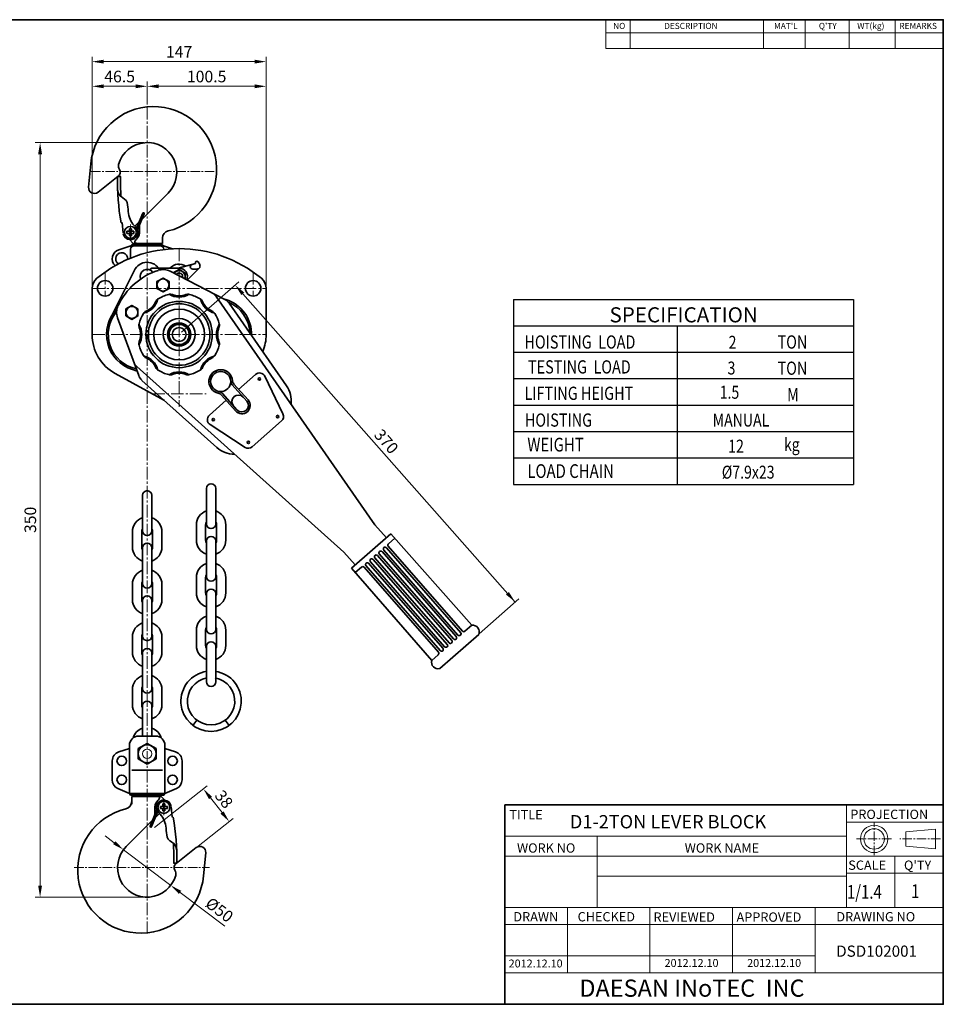
# Model space of a CAD drawing. Units: millimetres. Extents: x -1 to 839, y 0 to 594.
# Drawn here: x 282 to 839, y 0 to 594 of the extents above; entities that cross this region are included whole.
import ezdxf
from ezdxf.enums import TextEntityAlignment as Align

# ---------------------------------------------------------------- set-up
doc = ezdxf.new("R2010")
doc.units = ezdxf.units.MM
doc.linetypes.add('CENTER2', pattern=[28.575, 19.05, -3.175, 3.175, -3.175])
doc.layers.get('0').update_dxf_attribs({"lineweight": 35})
for name, color, linetype, lineweight in [('1', 1, 'CENTER2', 15), ('2', 2, 'Continuous', 20), ('4', 4, 'Continuous', 15)]:
    doc.layers.add(name, color=color, linetype=linetype, lineweight=lineweight)
doc.layers.add('DIM', color=4, linetype='Continuous')
doc.styles.add('H', font='txt')
doc.styles.add('ROMANS', font='ROMANS.shx', dxfattribs={"width": 0.8, "bigfont": 'whgtxt.shx'})
doc.styles.get("Standard").update_dxf_attribs({"font": 'romans.shx', "width": 0.8, "height": 7, "bigfont": 'whgtxt.shx'})

msp = doc.modelspace()

# ---------------------------------------------------------------- linework, layer by layer
for p, q in [((323.41, 493.02), (324.72, 507.09)), ((329.07, 489.95), (341.24, 499.56)), ((341.04, 499.41), (342.83, 499.41)), ((371.35, 489.37), (355.42, 473.44)), ((344, 486.58), (343.84, 486.66)), ((352.3, 468.27), (356.06, 477.3)), ((352.84, 467.22), (356.88, 476.96)), ((344.18, 465.17), (343.56, 471.55)), ((353.77, 471.79), (351.32, 469.34)), ((354.13, 465.27), (354.13, 470.34)), ((347.56, 466.35), (346.52, 466.35)), ((346.52, 466.35), (346.52, 465.73)), ((346.52, 465.11), (346.52, 465.73)), ((347.56, 465.11), (346.52, 465.11)), ((348.63, 465.73), (347.88, 466.48)), ((348.63, 465.73), (347.88, 464.98)), ((348.01, 466.8), (348.01, 467.84)), ((348.01, 467.84), (348.63, 467.84)), ((348.01, 464.66), (348.01, 463.62)), ((348.01, 463.62), (348.63, 463.62)), ((349.25, 467.84), (348.63, 467.84)), ((349.38, 466.48), (348.63, 465.73)), ((348.63, 465.73), (349.38, 464.98)), ((349.25, 463.62), (348.63, 463.62)), ((349.25, 466.8), (349.25, 467.84)), ((349.25, 464.66), (349.25, 463.62)), ((349.7, 466.35), (350.74, 466.35)), ((349.7, 465.11), (350.74, 465.11)), ((350.74, 466.35), (350.74, 465.73)), ((350.74, 465.11), (350.74, 465.73)), ((348.93, 457.49), (341.68, 455.25)), ((350.24, 459.07), (347.97, 461.31)), ((349.44, 458.36), (358.72, 458.36)), ((349.44, 458.17), (349.44, 458.36)), ((349.44, 458.36), (358.72, 458.36)), ((350.24, 459.07), (367.2, 459.07)), ((368.04, 459.07), (350.24, 459.07)), ((350.86, 457.64), (358.72, 457.64)), ((367.29, 459.07), (350.92, 459.07)), ((350.92, 459.07), (358.72, 459.07)), ((350.92, 459.07), (358.72, 459.07)), ((351.31, 459.52), (351.31, 459.07)), ((351.9, 459.49), (351.9, 459.07)), ((353.01, 459.07), (353.01, 458.36)), ((353.01, 459.07), (353.01, 458.36)), ((358.72, 458.36), (353.01, 458.36)), ((366.53, 459.07), (358.72, 459.07)), ((368.01, 458.36), (358.72, 458.36)), ((358.72, 458.36), (364.44, 458.36)), ((368.01, 458.36), (358.72, 458.36)), ((366.58, 457.64), (358.72, 457.64)), ((364.44, 459.07), (364.44, 458.36)), ((364.44, 459.07), (364.44, 458.36)), ((368.01, 458.17), (368.01, 458.36)), ((368.04, 459.07), (368.04, 462.35)), ((368.51, 457.49), (374.07, 455.77)), ((348.72, 450.15), (348.72, 455.5)), ((368.72, 455.31), (368.72, 455.5)), ((387.94, 446.94), (377.34, 444.07)), ((390.41, 446.23), (389.49, 447.83)), ((351.22, 443.22), (336.6, 413.98)), ((362.12, 441.56), (360.91, 442.87)), ((378.01, 444.07), (361.43, 444.07)), ((405.59, 425.24), (372.52, 442.22)), ((382.9, 436.89), (390.12, 444.07)), ((388.86, 443.56), (386.18, 443.56)), ((325.51, 431.93), (325.51, 404.07)), ((430.51, 431.93), (430.51, 404.07)), ((496.17, 289.25), (400.35, 426.99)), ((404.77, 425.66), (406.25, 425.2)), ((442.85, 373.16), (408.2, 422.96)), ((353.61, 379.3), (340.83, 414.21)), ((369.09, 364.29), (339.4, 380.59)), ((352.6, 382.06), (349.82, 382.93)), ((477.44, 272.7), (352.52, 384.72)), ((400.72, 335.93), (355.55, 376.43)), ((424.09, 379.98), (413.92, 370.99)), ((440.67, 356.17), (429.67, 378.86)), ((404.15, 368.56), (412.91, 358.65)), ((410.04, 373.77), (418.79, 363.86)), ((411.08, 374.2), (419.6, 364.57)), ((406.43, 364.37), (396.26, 355.38)), ((403.59, 367.58), (412.1, 357.94)), ((422.16, 336.32), (439.82, 351.93)), ((396.68, 349.71), (417.85, 336)), ((394.5, 311.21), (394.5, 289.76)), ((400.08, 311.21), (400.08, 289.76)), ((355.93, 307.09), (355.93, 285.64)), ((361.51, 307.09), (361.51, 285.64)), ((349.84, 285.13), (349.84, 275.85)), ((355.42, 285.13), (355.42, 275.85)), ((362.02, 285.13), (362.02, 275.85)), ((367.6, 285.13), (367.6, 275.85)), ((388.41, 289.25), (388.41, 279.97)), ((393.99, 289.25), (393.99, 279.97)), ((400.59, 289.25), (400.59, 279.97)), ((406.17, 289.25), (406.17, 279.97)), ((496.17, 289.25), (503.02, 281.5)), ((394.5, 279.46), (394.5, 258.01)), ((400.08, 279.46), (400.08, 258.01)), ((481.96, 263.19), (505.75, 283.87)), ((504.28, 277.87), (508.09, 281.17)), ((505.75, 283.87), (554.57, 228.63)), ((355.93, 275.34), (355.93, 253.89)), ((361.51, 275.34), (361.51, 253.89)), ((501.48, 274.01), (546.25, 222.78)), ((501.59, 275.52), (501.59, 275.52)), ((503.1, 275.42), (547.86, 224.19)), ((504.18, 276.35), (548.94, 225.13)), ((477.44, 272.7), (484.15, 265.1)), ((493.5, 268.49), (493.5, 268.49)), ((495.01, 268.39), (539.79, 217.14)), ((496.09, 269.32), (540.87, 218.08)), ((496.2, 270.84), (496.2, 270.84)), ((497.71, 270.73), (542.48, 219.49)), ((498.79, 271.67), (543.56, 220.43)), ((498.89, 273.18), (498.89, 273.18)), ((500.4, 273.08), (545.17, 221.84)), ((481.96, 263.19), (530.38, 207.49)), ((484.3, 260.49), (488.11, 263.81)), ((489.62, 263.7), (534.41, 212.44)), ((490.7, 264.64), (535.49, 213.38)), ((490.81, 266.15), (490.81, 266.15)), ((492.32, 266.05), (537.1, 214.79)), ((493.4, 266.98), (538.18, 215.73)), ((388.41, 257.5), (388.41, 248.23)), ((393.99, 257.5), (393.99, 248.23)), ((400.59, 257.5), (400.59, 248.23)), ((406.17, 257.5), (406.17, 248.23)), ((349.84, 253.38), (349.84, 244.11)), ((355.42, 253.38), (355.42, 244.11)), ((362.02, 253.38), (362.02, 244.11)), ((367.6, 253.38), (367.6, 244.11)), ((355.93, 243.6), (355.93, 222.15)), ((361.51, 243.6), (361.51, 222.15)), ((394.5, 247.72), (394.5, 226.27)), ((400.08, 247.72), (400.08, 226.27)), ((388.41, 225.76), (388.41, 216.49)), ((393.99, 225.76), (393.99, 216.49)), ((400.59, 225.76), (400.59, 216.49)), ((406.17, 225.76), (406.17, 216.49)), ((550.45, 225.03), (554.58, 228.64)), ((349.84, 221.64), (349.84, 212.37)), ((355.42, 221.64), (355.42, 212.37)), ((362.02, 221.64), (362.02, 212.37)), ((367.6, 221.64), (367.6, 212.37)), ((558.81, 223.16), (535.21, 202.54)), ((545.07, 220.33), (545.07, 220.33)), ((547.76, 222.68), (547.76, 222.68)), ((394.5, 215.98), (394.5, 194.53)), ((400.08, 215.98), (400.08, 194.53)), ((539.69, 215.63), (539.69, 215.63)), ((542.38, 217.98), (542.38, 217.98)), ((355.93, 211.86), (355.93, 190.4)), ((361.51, 211.86), (361.51, 190.4)), ((530.38, 207.49), (534.31, 210.93)), ((537, 213.28), (537, 213.28)), ((349.84, 189.89), (349.84, 180.62)), ((355.42, 189.89), (355.42, 180.62)), ((362.02, 189.89), (362.02, 180.62)), ((367.6, 189.89), (367.6, 180.62)), ((355.93, 180.11), (355.93, 161.85)), ((361.51, 180.11), (361.51, 161.85)), ((388.71, 171.43), (386.35, 168.29)), ((405.88, 171.43), (408.24, 168.29)), ((353.72, 161.85), (358.72, 161.85)), ((353.72, 161.85), (363.72, 161.85)), ((363.72, 161.85), (358.72, 161.85)), ((348.01, 127.22), (348.01, 156.13)), ((369.44, 127.22), (369.44, 156.13)), ((348.01, 154.26), (341.67, 152.29)), ((369.44, 154.26), (375.77, 152.29)), ((337.66, 135.43), (337.66, 146.83)), ((379.79, 135.43), (379.79, 146.83)), ((349.4, 141.21), (367.96, 141.21)), ((348.01, 127.22), (341.11, 130.18)), ((348.01, 127.22), (369.44, 127.22)), ((348.01, 127.22), (348.69, 126.15)), ((348.69, 126.15), (368.76, 126.15)), ((349.4, 125.43), (367.2, 125.43)), ((349.4, 125.43), (349.4, 120.82)), ((350.15, 125.43), (366.53, 125.43)), ((353.01, 125.43), (353.01, 126.15)), ((366.53, 125.43), (358.72, 125.43)), ((366.53, 125.43), (358.72, 125.43)), ((364.44, 125.43), (364.44, 126.15)), ((366.14, 124.98), (366.14, 125.43)), ((367.2, 125.43), (369.47, 123.19)), ((369.44, 127.22), (368.76, 126.15)), ((369.44, 127.22), (376.33, 130.18)), ((363.31, 119.24), (363.31, 114.17)), ((367.75, 119.4), (366.7, 119.4)), ((366.7, 119.4), (366.7, 118.77)), ((368.81, 118.77), (368.06, 119.53)), ((368.19, 119.84), (368.19, 120.88)), ((368.19, 120.88), (368.81, 120.88)), ((369.44, 120.88), (368.81, 120.88)), ((368.81, 118.77), (369.57, 119.53)), ((369.44, 119.84), (369.44, 120.88)), ((369.88, 119.4), (370.92, 119.4)), ((370.92, 119.4), (370.92, 118.77)), ((373.26, 119.33), (373.89, 112.96)), ((364.61, 117.28), (360.56, 107.54)), ((365.14, 116.24), (361.39, 107.2)), ((363.68, 112.72), (366.13, 115.17)), ((366.7, 118.15), (366.7, 118.77)), ((367.75, 118.15), (366.7, 118.15)), ((368.06, 118.02), (368.81, 118.77)), ((368.19, 117.71), (368.19, 116.66)), ((368.19, 116.66), (368.81, 116.66)), ((368.81, 118.77), (369.57, 118.02)), ((369.44, 116.66), (368.81, 116.66)), ((369.44, 117.71), (369.44, 116.66)), ((369.88, 118.15), (370.92, 118.15)), ((370.92, 118.15), (370.92, 118.77)), ((346.09, 95.13), (362.02, 111.06)), ((361.66, 110.69), (362.02, 111.06)), ((373.45, 97.93), (373.61, 97.85)), ((388.38, 94.56), (376.21, 84.94)), ((394.03, 91.48), (392.72, 77.42)), ((376.4, 85.1), (374.61, 85.1))]:
    msp.add_line(p, q)
at = {"color": 7}
for p, q in [((574.42, 120.28), (574.42, 0)), ((839.04, 120.28), (574.42, 120.28))]:
    msp.add_line(p, q, dxfattribs=at)
for points in [[(-0.96, 0), (-0.96, 594), (839.04, 594), (839.04, 0), (-0.96, 0)], [(364.63, 431.85), (368.28, 429.75), (371.92, 431.85), (371.92, 436.06), (368.28, 438.16), (364.63, 436.06)], [(345.9, 415.3), (349.54, 413.19), (353.19, 415.3), (353.19, 419.5), (349.54, 421.61), (345.9, 419.5)], [(384.08, 407.58), (378.01, 411.08), (371.94, 407.58), (371.94, 400.57), (378.01, 397.06), (384.08, 400.57)]]:
    msp.add_lwpolyline(points, close=True)
for points in [[(381.63, 437.54), (381.63, 441.16), (378.01, 443.25), (374.47, 441.21)], [(358.72, 144.91), (353.32, 148.03), (353.32, 154.26), (358.72, 157.38)], [(358.72, 144.91), (364.12, 148.03), (364.12, 154.26), (358.72, 157.38)]]:
    msp.add_lwpolyline(points)
for centre, radius in [((348.63, 465.73), 3.6), ((333.36, 431.93), 4.66), ((368.28, 433.96), 3.64), ((422.65, 431.93), 4.66), ((378.01, 404.07), 20), ((378.01, 404.07), 18.57), ((349.54, 417.4), 3.64), ((378.01, 404.07), 15.36), ((378.01, 404.12), 9.64), ((378.01, 404.07), 7.01), ((378.01, 404.07), 6.07), ((378.01, 404.07), 4.22), ((403.08, 375.71), 6.07), ((426.45, 377.3), 0.714), ((398.62, 352.7), 0.714), ((437.45, 354.61), 0.714), ((419.79, 339), 0.714), ((343.37, 146.83), 2.86), ((374.07, 146.83), 2.86), ((343.37, 135.43), 2.86), ((374.07, 135.43), 2.86), ((368.81, 118.77), 3.6)]:
    msp.add_circle(centre, radius)
for centre, radius, start, end in [((362.6, 503.55), 38.04, 283.27591, 174.66819), ((358.72, 502), 17.86, 315, 164.6738), ((345.24, 505.69), 3.88, 164.6738, 211.91396), ((485.51, 496.03), 144.66, 178.71108, 189.76104), ((339.31, 502), 3.11, 308.30234, 31.91396), ((485.51, 496.03), 142.88, 178.6452, 183.51675), ((326.89, 492.68), 3.49, 174.42334, 308.53446), ((346.28, 491.42), 5.36, 181.89501, 242.8334), ((341.55, 481.81), 5.36, 5.6415, 62.8334), ((485.51, 496.03), 139.3, 185.6415, 187.85973), ((360.78, 478.81), 13.39, 187.85973, 227.1026), ((356.47, 477.13), 0.446, 337.45294, 157.45294), ((341.64, 513.45), 41.97, 271.77844, 272.5215), ((348.63, 465.73), 4.46, 192.48152, 47.1026), ((347.56, 466.8), 0.446, 270, 0), ((347.56, 464.66), 0.446, 0, 90), ((349.7, 466.8), 0.446, 180, 270), ((349.7, 464.66), 0.446, 90, 180), ((348.63, 465.73), 5.52, 310.79301, 355.19658), ((372.32, 462.35), 4.29, 103.27591, 180), ((350.86, 455.5), 2.14, 90, 180), ((348.72, 458.17), 0.714, 287.17251, 0), ((353.99, 459.52), 2.68, 130.79301, 180), ((366.58, 455.5), 2.14, 0, 90), ((368.72, 458.17), 0.714, 180, 252.82749), ((378.01, 378.01), 77.86, 50.37537, 129.62463), ((343.36, 449.79), 5.71, 107.17251, 226.5043), ((343.36, 449.79), 3.62, 354.06112, 237.46898), ((358.72, 439.07), 8.57, 27.53177, 155.82481), ((378.01, 439.07), 7.5, 56.9544, 138.18969), ((386.18, 444.98), 1.43, 105.14409, 270), ((388.71, 447.39), 0.893, 30, 210), ((388.86, 445.34), 1.79, 270, 30), ((378.01, 404.07), 40.71, 108.03473, 154.90708), ((358.72, 439.07), 4.29, 35.95732, 201.754), ((361.43, 443.36), 0.714, 90, 222.8789), ((368.28, 433.96), 9.29, 62.82753, 108.03473), ((378.01, 439.07), 3.62, 337.44129, 148.21377), ((378.01, 439.07), 2.1, 340.80592, 144.84914), ((378.01, 439.07), 5, 336.1675, 90), ((333.36, 431.93), 7.86, 129.62463, 180), ((422.65, 431.93), 7.86, 0, 50.37537), ((378.01, 404.07), 25, 104.51232, 120.37214), ((372.64, 424.82), 3.57, 68.76852, 104.51232), ((378.01, 438.64), 11.97, 239.50978, 300.49022), ((378.01, 438.64), 11.26, 248.76852, 291.23148), ((383.38, 424.82), 3.57, 75.48768, 111.23148), ((378.01, 404.07), 25, 59.62786, 75.48768), ((394.49, 422.91), 7.14, 34.82525, 62.82753), ((353.6, 428.53), 11.97, 284.36136, 345.52659), ((353.6, 428.53), 11.26, 293.62316, 336.26479), ((367.17, 422.56), 3.57, 120.37214, 156.26479), ((388.84, 422.56), 3.57, 23.73521, 59.62786), ((402.42, 428.53), 11.97, 194.47341, 255.63864), ((402.42, 428.53), 11.26, 203.73521, 246.37684), ((402.33, 418.88), 7.14, 34.82525, 62.82753), ((399.61, 404.07), 22.14, 358.46929, 72.72514), ((399.61, 404.07), 21.14, 2.33049, 67.56133), ((356.4, 404.07), 22.14, 135.91652, 252.72514), ((356.4, 404.07), 21.14, 139.74161, 258.32093), ((349.54, 417.4), 9.29, 154.90708, 200.11428), ((378.01, 404.07), 25, 149.51581, 165.08569), ((359.54, 414.94), 3.57, 113.62316, 149.51581), ((396.47, 414.94), 3.57, 30.48419, 66.37684), ((378.01, 404.07), 25, 14.91431, 30.48419), ((357.3, 409.59), 3.57, 165.08569, 201.83552), ((343.54, 404.07), 11.97, 328.88266, 31.11734), ((412.48, 404.07), 11.97, 148.88266, 211.11734), ((398.71, 409.59), 3.57, 338.16448, 14.91431), ((352.29, 404.07), 26.79, 180, 241.23153), ((343.54, 404.07), 11.26, 338.16448, 21.83552), ((412.48, 404.07), 11.26, 158.16448, 201.83552), ((403.72, 404.07), 26.79, 337.50105, 0), ((357.3, 398.56), 3.57, 158.16448, 194.91431), ((398.71, 398.56), 3.57, 345.08569, 21.83552), ((378.01, 404.07), 25, 194.91431, 210.48419), ((378.01, 404.07), 25, 329.51581, 345.08569), ((357.29, 390.03), 7.14, 200.11428, 228.11656), ((359.54, 393.2), 3.57, 210.48419, 246.37684), ((353.6, 379.62), 11.97, 14.47341, 75.63864), ((353.6, 379.62), 11.26, 23.73521, 66.37684), ((402.42, 379.62), 11.97, 104.36136, 165.52659), ((402.42, 379.62), 11.26, 113.62316, 156.26479), ((396.47, 393.2), 3.57, 293.62316, 329.51581), ((367.17, 385.58), 3.57, 203.73521, 239.62786), ((378.01, 404.07), 25, 239.62786, 255.48768), ((378.01, 369.51), 11.97, 59.50978, 120.49022), ((378.01, 369.51), 11.26, 68.76852, 111.23148), ((378.01, 404.07), 25, 284.51232, 300.37214), ((388.84, 385.58), 3.57, 300.37214, 336.26479), ((403.08, 375.71), 7.14, 4.60101, 258.3408), ((426.45, 377.3), 3.57, 25.85992, 131.47091), ((360.32, 381.75), 7.14, 200.11428, 228.11656), ((372.64, 383.33), 3.57, 255.48768, 291.23148), ((383.38, 383.33), 3.57, 248.76852, 284.51232), ((412.71, 376.13), 3.57, 182.52847, 221.47091), ((413.76, 376.57), 3.57, 184.60101, 221.47091), ((400.91, 365.21), 3.57, 41.47091, 78.3408), ((401.47, 366.2), 3.57, 41.47091, 80.41335), ((429.95, 364.18), 15.71, 352.25555, 34.82525), ((413.74, 363.64), 3.93, 41.47091, 221.47091), ((415.85, 361.26), 5, 221.47091, 41.47091), ((415.85, 361.26), 3.93, 221.47091, 41.47091), ((398.62, 352.7), 3.57, 131.47091, 237.0819), ((437.45, 354.61), 3.57, 311.47091, 25.85992), ((411.21, 347.63), 15.71, 228.11656, 270.68626), ((419.79, 339), 3.57, 237.0819, 311.47091), ((358.72, 307.09), 2.79, 0, 180), ((397.29, 311.21), 2.79, 0, 180), ((397.29, 289.25), 8.88, 108.31007, 180), ((397.29, 289.25), 8.88, 0, 71.68993), ((358.72, 285.13), 8.88, 108.31007, 180), ((358.72, 285.13), 8.88, 0, 71.68993), ((358.72, 285.13), 3.3, 147.69745, 180), ((358.72, 285.64), 2.79, 180, 0), ((358.72, 285.13), 3.3, 0, 32.30255), ((397.29, 289.25), 3.3, 147.69745, 180), ((397.29, 289.76), 2.79, 180, 0), ((397.29, 289.25), 3.3, 0, 32.30255), ((397.29, 279.97), 8.88, 180, 251.68993), ((397.29, 279.97), 3.3, 180, 212.30255), ((397.29, 279.46), 2.79, 0, 180), ((397.29, 279.97), 3.3, 327.69745, 0), ((397.29, 279.97), 8.88, 288.31007, 0), ((358.72, 275.85), 8.88, 180, 251.68993), ((358.72, 275.85), 3.3, 180, 212.30255), ((358.72, 275.34), 2.79, 0, 180), ((358.72, 275.85), 3.3, 327.69745, 0), ((358.72, 275.85), 8.88, 288.31007, 0), ((499.59, 272.37), 1.07, 41.14651, 131), ((502.29, 274.71), 1.07, 131, 221.14651), ((502.29, 274.71), 1.07, 41.14651, 131), ((504.99, 277.06), 1.07, 131, 221.14651), ((494.2, 267.68), 1.07, 131, 221.14651), ((494.2, 267.68), 1.07, 41.14651, 131), ((496.9, 270.03), 1.07, 131, 221.14651), ((496.9, 270.03), 1.07, 41.14651, 131), ((499.59, 272.37), 1.07, 131, 221.14651), ((358.72, 253.38), 8.88, 108.31007, 180), ((358.72, 253.38), 8.88, 0, 71.68993), ((397.29, 257.5), 8.88, 108.31007, 180), ((397.29, 257.5), 8.88, 0, 71.68993), ((488.81, 263), 1.07, 41.14651, 131), ((491.51, 265.34), 1.07, 131, 221.14651), ((491.51, 265.34), 1.07, 41.14651, 131), ((397.29, 257.5), 3.3, 147.69745, 180), ((397.29, 258.01), 2.79, 180, 0), ((397.29, 257.5), 3.3, 0, 32.30255), ((358.72, 253.38), 3.3, 147.69745, 180), ((358.72, 253.89), 2.79, 180, 0), ((358.72, 253.38), 3.3, 0, 32.30255), ((397.29, 247.72), 2.79, 0, 180), ((358.72, 244.11), 8.88, 180, 251.68993), ((358.72, 244.11), 3.3, 180, 212.30255), ((358.72, 243.6), 2.79, 0, 180), ((358.72, 244.11), 3.3, 327.69745, 0), ((358.72, 244.11), 8.88, 288.31007, 0), ((397.29, 248.23), 8.88, 180, 251.68993), ((397.29, 248.23), 3.3, 180, 212.30255), ((397.29, 248.23), 3.3, 327.69745, 0), ((397.29, 248.23), 8.88, 288.31007, 0), ((397.29, 225.76), 8.88, 108.31007, 180), ((397.29, 225.76), 8.88, 0, 71.68993), ((358.72, 221.64), 8.88, 108.31007, 180), ((358.72, 221.64), 8.88, 0, 71.68993), ((397.29, 225.76), 3.3, 147.69745, 180), ((397.29, 226.27), 2.79, 180, 0), ((397.29, 225.76), 3.3, 0, 32.30255), ((555.09, 224.66), 4.01, 338.09411, 97.29823), ((358.72, 221.64), 3.3, 147.69745, 180), ((358.72, 222.15), 2.79, 180, 0), ((358.72, 221.64), 3.3, 0, 32.30255), ((544.37, 221.13), 1.07, 221.14651, 311.14651), ((544.37, 221.13), 1.07, 311.14651, 41.14651), ((547.05, 223.48), 1.07, 221.14651, 311.14651), ((547.05, 223.48), 1.07, 311.14651, 41.14651), ((549.74, 225.83), 1.07, 221.14651, 311.14651), ((358.72, 211.86), 2.79, 0, 180), ((397.29, 216.49), 8.88, 180, 251.68993), ((397.29, 216.49), 3.3, 180, 212.30255), ((397.29, 215.98), 2.79, 0, 180), ((397.29, 216.49), 3.3, 327.69745, 0), ((397.29, 216.49), 8.88, 288.31007, 0), ((536.3, 214.08), 1.07, 311.14651, 41.14651), ((538.99, 216.43), 1.07, 221.14651, 311.14651), ((538.99, 216.43), 1.07, 311.14651, 41.14651), ((541.68, 218.78), 1.07, 221.14651, 311.14651), ((541.68, 218.78), 1.07, 311.14651, 41.14651), ((358.72, 212.37), 8.88, 180, 251.68993), ((358.72, 212.37), 3.3, 180, 212.30255), ((358.72, 212.37), 3.3, 327.69745, 0), ((358.72, 212.37), 8.88, 288.31007, 0), ((533.61, 211.73), 1.07, 311.14651, 41.14651), ((536.3, 214.08), 1.07, 221.14651, 311.14651), ((534.25, 206.43), 4.01, 164.70177, 283.90589), ((358.72, 189.89), 8.88, 108.31007, 180), ((358.72, 189.89), 8.88, 0, 71.68993), ((397.29, 182.85), 18.21, 98.00267, 81.99733), ((397.29, 182.85), 14.29, 100.22443, 79.77557), ((358.72, 189.89), 3.3, 147.69745, 180), ((358.72, 190.4), 2.79, 180, 0), ((358.72, 189.89), 3.3, 0, 32.30255), ((397.29, 194.53), 2.79, 180, 0), ((358.72, 180.62), 8.88, 180, 251.68993), ((358.72, 180.62), 3.3, 180, 212.30255), ((358.72, 180.11), 2.79, 0, 180), ((358.72, 180.62), 3.3, 327.69745, 0), ((358.72, 180.62), 8.88, 288.31007, 0), ((358.72, 158.15), 8.88, 108.31007, 163.79298), ((358.72, 158.15), 8.88, 16.20702, 71.68993), ((353.72, 156.13), 5.71, 90, 180), ((363.72, 156.13), 5.71, 0, 90), ((358.72, 151.15), 5.4, 90, 270), ((358.72, 151.15), 5.4, 270, 90), ((343.37, 146.83), 5.71, 107.32651, 180), ((374.07, 146.83), 5.71, 0, 72.67349), ((343.37, 135.43), 5.71, 180, 246.7274), ((374.07, 135.43), 5.71, 293.2726, 0), ((363.46, 124.98), 2.68, 310.79301, 0), ((344.75, 122.45), 4.66, 283.67202, 0), ((368.81, 118.77), 5.52, 130.79301, 175.19658), ((368.81, 118.77), 4.46, 12.48152, 227.1026), ((367.75, 119.84), 0.446, 270, 0), ((369.88, 119.84), 0.446, 180, 270), ((354.84, 80.95), 38.04, 103.67202, 354.66819), ((356.66, 105.69), 13.39, 7.85973, 47.1026), ((367.75, 117.71), 0.446, 0, 90), ((369.88, 117.71), 0.446, 90, 180), ((375.8, 71.05), 41.97, 91.77844, 92.5215), ((231.93, 88.47), 144.66, 358.71108, 9.76104), ((360.98, 107.37), 0.446, 157.45294, 337.45294), ((231.93, 88.47), 139.3, 5.6415, 7.85973), ((375.89, 102.69), 5.36, 185.6415, 242.8334), ((358.72, 82.51), 17.86, 135, 344.6738), ((371.16, 93.08), 5.36, 1.89501, 62.8334), ((231.93, 88.47), 142.88, 358.6452, 3.51675), ((390.55, 91.82), 3.49, 354.42334, 128.53446), ((378.13, 82.51), 3.11, 128.30234, 211.91396), ((372.2, 78.81), 3.88, 344.6738, 31.91396)]:
    msp.add_arc(centre, radius, start, end)
at = {"layer": '1', "color": 1, "ltscale": 0.4}
for p, q in [((358.72, 541.4), (358.72, 43.11)), ((378.01, 455.87), (378.01, 360.5)), ((333.36, 441.8), (333.36, 427.27)), ((422.65, 441.8), (422.65, 427.27)), ((325.51, 431.93), (430.51, 431.93)), ((325.51, 404.07), (430.51, 404.07)), ((361.69, 368.36), (394.33, 368.36))]:
    msp.add_line(p, q, dxfattribs=at)
at = {"layer": '1', "ltscale": 0.3}
for p, q in [((399.21, 502.34), (324.07, 502.34)), ((348.63, 461.27), (348.63, 470.48)), ((368.81, 123.24), (368.81, 114.02)), ((797.31, 89.99), (797.31, 109.52)), ((807.69, 99.75), (786.74, 99.75)), ((837.28, 99.75), (812.89, 99.75)), ((314.71, 82.51), (396.39, 82.51))]:
    msp.add_line(p, q, dxfattribs=at)
at = {"layer": '4', "color": 4}
for p, q in [((635.49, 594), (635.49, 576.72)), ((650.03, 594), (650.03, 576.72)), ((730.65, 594), (730.65, 576.72)), ((755.77, 594), (755.77, 576.72)), ((782.2, 594), (782.2, 576.72)), ((809.96, 594), (809.96, 576.72)), ((839.04, 586.07), (635.49, 586.07)), ((839.04, 576.72), (635.49, 576.72)), ((325.51, 555.81), (325.51, 571.68)), ((430.51, 555.81), (430.51, 571.68)), ((423.51, 568.68), (332.51, 568.68)), ((325.51, 433.93), (325.51, 556.81)), ((351.72, 553.81), (332.51, 553.81)), ((358.72, 542.75), (358.72, 556.81)), ((358.72, 555.81), (358.72, 556.81)), ((365.72, 553.81), (423.51, 553.81)), ((430.51, 420), (430.51, 556.81)), ((356.72, 519.86), (291.13, 519.86)), ((294.13, 512.86), (294.13, 71.65)), ((379.51, 405.4), (414.03, 435.9)), ((416.42, 428.67), (580.76, 242.66)), ((558.93, 223.49), (582.95, 244.71)), ((363.14, 106.7), (394.97, 131.84)), ((396.95, 124.49), (403.88, 115.72)), ((780.62, 120.28), (780.62, 58.42)), ((378.74, 86.95), (410.57, 112.09)), ((839.04, 109.97), (780.62, 109.97)), ((338.88, 97.48), (333.29, 101.7)), ((780.62, 101.38), (574.42, 101.38)), ((630.27, 101.38), (630.27, 58.42)), ((816.5, 104.15), (834.37, 105.73)), ((816.5, 104.15), (816.5, 99.75)), ((834.37, 105.73), (834.37, 99.75)), ((816.5, 95.35), (816.5, 99.75)), ((816.5, 95.35), (834.37, 93.77)), ((834.37, 93.77), (834.37, 99.75)), ((344.47, 93.26), (372.98, 71.75)), ((839.04, 89.35), (574.42, 89.35)), ((809.83, 89.35), (809.83, 58.42)), ((780.62, 77.32), (630.27, 77.32)), ((839.04, 79.04), (780.62, 79.04)), ((405.6, 47.13), (378.56, 67.53)), ((356.72, 64.65), (291.13, 64.65)), ((839.04, 58.42), (574.42, 58.42)), ((612.23, 58.42), (612.23, 18.9)), ((662.06, 58.42), (662.06, 18.9)), ((711.89, 58.42), (711.89, 18.9)), ((761.72, 58.42), (761.72, 18.9)), ((839.04, 48.11), (574.42, 48.11)), ((761.72, 29.21), (574.42, 29.21)), ((839.04, 18.9), (574.42, 18.9))]:
    msp.add_line(p, q, dxfattribs=at)
at = {"layer": '4'}
msp.add_circle((358.72, 151.15), 2.81, dxfattribs=at)
at = {"layer": '4', "color": 4}
for radius in [8.24, 6.18]:
    msp.add_circle((797.31, 99.75), radius, dxfattribs=at)
for points in [[(332.51, 569.85), (332.51, 567.52), (325.51, 568.68)], [(423.51, 569.85), (423.51, 567.52), (430.51, 568.68)], [(332.51, 554.97), (332.51, 552.64), (325.51, 553.81)], [(351.72, 554.97), (351.72, 552.64), (358.72, 553.81)], [(365.72, 554.97), (365.72, 552.64), (358.72, 553.81)], [(423.51, 554.97), (423.51, 552.64), (430.51, 553.81)], [(292.96, 512.86), (295.3, 512.86), (294.13, 519.86)], [(417.29, 429.44), (415.54, 427.9), (411.78, 433.91)], [(576.94, 248.75), (575.19, 247.2), (580.7, 242.73)], [(397.87, 125.21), (396.04, 123.77), (392.61, 129.99)], [(404.79, 116.44), (402.96, 115), (408.22, 110.23)], [(339.58, 98.41), (338.18, 96.55), (344.47, 93.26)], [(292.96, 71.65), (295.3, 71.65), (294.13, 64.65)], [(379.27, 68.46), (377.86, 66.6), (372.98, 71.75)]]:
    msp.add_solid(points, dxfattribs=at)
at = {"layer": 'DIM'}
for p, q in [((579.71, 425.29), (784.79, 425.29)), ((579.71, 425.29), (579.71, 313.64)), ((784.79, 425.29), (784.79, 329.59)), ((579.71, 409.34), (784.79, 409.34)), ((678.44, 409.34), (678.44, 329.59)), ((579.71, 393.39), (784.79, 393.39)), ((579.71, 377.44), (784.79, 377.44)), ((579.71, 361.49), (784.79, 361.49)), ((579.71, 345.54), (784.79, 345.54)), ((579.71, 329.59), (784.79, 329.59)), ((678.44, 329.59), (678.44, 313.64)), ((784.79, 329.59), (784.79, 313.64)), ((579.71, 313.64), (784.79, 313.64))]:
    msp.add_line(p, q, dxfattribs=at)

# ---------------------------------------------------------------- texts
at = {"color": 7}
msp.add_text('D1-2TON LEVER BLOCK', height=8.0293, dxfattribs=at).set_placement((613.73, 106.14))
at = {"color": 7, "style": 'ROMANS', "width": 0.8}
for s, height, p in [('1/1.4', 8.256, (780.88, 63.69)), ('1', 8.26, (819.6, 64.09))]:
    msp.add_text(s, height=height, dxfattribs=at).set_placement(p)
at = {"color": 2, "char_height": 7, "attachment_point": 5}
for s, insert in [('147', (378.01, 573.68)), ('46.5', (342.11, 558.81)), ('100.5', (394.61, 558.81))]:
    msp.add_mtext(s, dxfattribs=dict(at, insert=insert))
at = {"color": 7, "insert": (619.46, 14.94), "char_height": 10.3866, "width": 231.0207, "attachment_point": 1}
msp.add_mtext('{\\fHeadline R|b0|i0|c129|p18;\\W1;DAESAN IN\\C1;o\\C7;TEC  INC}', dxfattribs=at)
at = {"layer": '2', "style": 'ROMANS'}
msp.add_text('SPECIFICATION', height=9.1141, dxfattribs=at).set_placement((637.64, 411.39))
at = {"layer": '2', "style": 'ROMANS', "width": 0.8}
for s, height, p in [('HOISTING  LOAD', 7.9748, (586.33, 395.57)), ('2', 7.8, (709.53, 395.5)), ('TON', 7.975, (739.03, 395.57)), ('TESTING  LOAD', 7.9748, (588.51, 380.55)), ('3', 7.8, (708.88, 379.95)), ('TON', 7.975, (739.03, 379.76)), ('LIFTING HEIGHT', 7.9748, (586.34, 364.63)), ('1.5', 7.8, (704.12, 365.33)), ('M', 7.97, (744.8, 363.84)), ('HOISTING ', 7.975, (586.57, 348.48)), ('MANUAL', 7.8, (699.88, 348.56)), ('WEIGHT', 8.256, (588.08, 333.5)), ('12', 7.8, (709.28, 332.84)), ('kg', 7.8, (742.9, 333.86)), ('LOAD CHAIN', 8.256, (588.08, 317.55)), ('%%C7.9x23', 7.8, (705.41, 317.13))]:
    msp.add_text(s, height=height, dxfattribs=at).set_placement(p)
at = {"layer": '2', "color": 2}
msp.add_text('DSD102001', height=6.745, dxfattribs=at).set_placement((774.4, 28.7))
at = {"layer": '2', "color": 2, "style": 'H'}
for p in [(593.09, 24.01), (687.15, 24.31), (736.98, 24.31)]:
    msp.add_text('2012.12.10', height=4.777, dxfattribs=at).set_placement(p, align=Align.MIDDLE)
at = {"layer": '2', "insert": (502.33, 338.98), "char_height": 7, "attachment_point": 5, "rotation": 311.46193}
msp.add_mtext('370', dxfattribs=at)
at = {"layer": '4', "color": 4}
for s, height, p in [('NO', 3.675, (639.84, 588.41)), ('DESCRIPTION', 3.6749, (670.62, 588.41)), ("MAT'L", 3.675, (736.9, 588.41)), ("Q'TY", 3.675, (763.95, 588.41)), ('WT(kg)', 3.675, (787.09, 588.41)), ('REMARKS', 3.675, (812.52, 588.41)), ('TITLE', 5.62, (577.23, 111.57)), ('PROJECTION', 5.62, (782.92, 111.79)), ('WORK NO', 5.62, (581.85, 91.49)), ('WORK NAME', 5.62, (683.02, 91.49)), ('SCALE', 5.62, (781.69, 81.13)), ("Q'TY", 5.62, (815.3, 81.13)), ('DRAWN', 5.62, (579.65, 50.02)), ('CHECKED', 5.62, (618.41, 50.02)), ('REVIEWED', 5.62, (664.19, 49.8)), ('APPROVED', 5.62, (714.28, 49.8)), ('DRAWING NO', 5.62, (774.51, 50.02))]:
    msp.add_text(s, height=height, dxfattribs=at).set_placement(p)
at = {"layer": '4', "color": 2, "char_height": 7, "attachment_point": 5}
for s, insert, rotation in [('350', (289.13, 292.25), 90), ('38', (404.34, 123.2), 308.30234), ('%%C50', (401.77, 56.28), 322.96192)]:
    msp.add_mtext(s, dxfattribs=dict(at, insert=insert, rotation=rotation))

doc.saveas('drawing.dxf')
